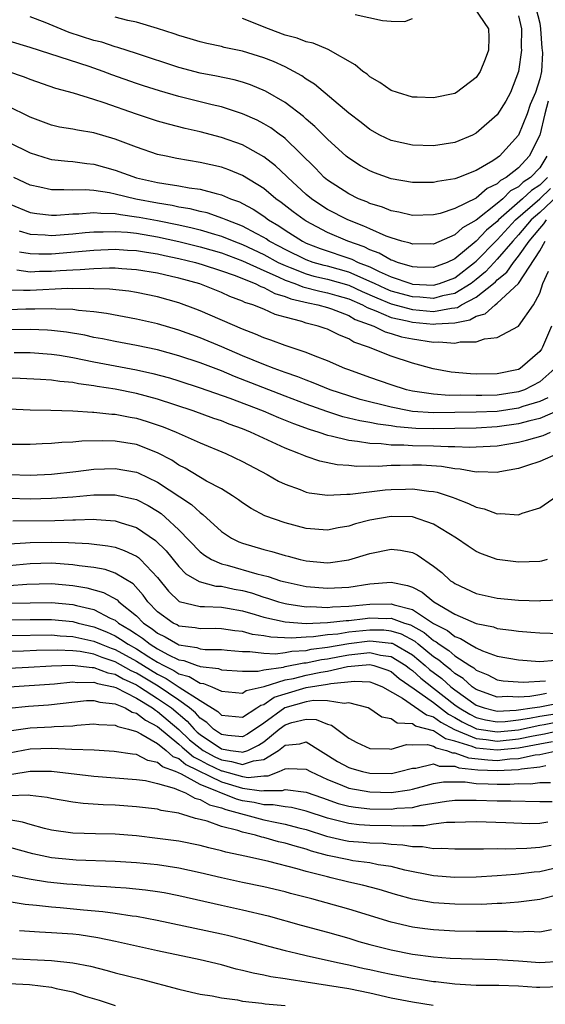
# Model space of a CAD drawing. Units: inches. Extents: x 2613000 to 2616000, y 1530000 to 1533000.
# Drawn here: x 2614222 to 2614272, y 1530341 to 1530434 of the extents above; entities that cross this region are included whole.
import ezdxf

# ---------------------------------------------------------------- set-up
doc = ezdxf.new("R2010")
doc.units = ezdxf.units.IN
doc.header["$MEASUREMENT"] = 0
doc.layers.add('LD26131530_2ft', color=83, linetype='Continuous')

msp = doc.modelspace()

# ---------------------------------------------------------------- linework, layer by layer
at = {"layer": 'LD26131530_2ft'}
for points, elevation in [([(2614270.62, 1530435), (2614271, 1530433.532), (2614271.09, 1530433), (2614271.189, 1530431.189), (2614271.239, 1530431), (2614271.251, 1530430.749), (2614271.154, 1530429), (2614271, 1530428.296), (2614270.611, 1530427), (2614270.112, 1530425.888), (2614269.805, 1530425), (2614269, 1530422.977), (2614267.198, 1530421), (2614267, 1530420.85), (2614266.581, 1530420.581), (2614265, 1530419.662), (2614263.348, 1530419), (2614263.084, 1530418.916), (2614263, 1530418.869), (2614261.379, 1530418.621), (2614261, 1530418.526), (2614259, 1530418.523), (2614257, 1530418.876), (2614255.437, 1530419.437), (2614255, 1530419.616), (2614254.108, 1530420.108), (2614253, 1530420.813), (2614252.772, 1530421), (2614251, 1530422.61), (2614249.816, 1530423.816), (2614249, 1530424.505), (2614248.746, 1530424.746), (2614247, 1530426.073), (2614245.146, 1530427.146), (2614243.735, 1530427.735), (2614243, 1530427.973), (2614242.201, 1530428.201), (2614240.555, 1530428.555), (2614239, 1530428.841), (2614237, 1530429.366), (2614233, 1530430.687), (2614231.255, 1530431.255), (2614231, 1530431.316), (2614229.74, 1530431.74), (2614229, 1530431.924), (2614226.67, 1530432.67), (2614224.407, 1530433.593), (2614223, 1530434.142)], 8150), ([(2614264.823, 1530435), (2614266.173, 1530433), (2614266.201, 1530432.201), (2614266.173, 1530431), (2614265.852, 1530430.148), (2614265.385, 1530429), (2614265, 1530428.409), (2614263.161, 1530427), (2614263, 1530426.907), (2614261, 1530426.511), (2614259.445, 1530426.555), (2614259, 1530426.582), (2614257.606, 1530427), (2614257, 1530427.206), (2614255.942, 1530427.942), (2614255, 1530428.497), (2614254.73, 1530428.73), (2614254.346, 1530429), (2614253.62, 1530429.62), (2614251.053, 1530431.053), (2614249.659, 1530431.659), (2614249, 1530431.787), (2614248.137, 1530432.137), (2614247, 1530432.426), (2614245.43, 1530433), (2614243, 1530433.981)], 8154), ([(2614269, 1530434.235), (2614269.284, 1530433), (2614269.257, 1530431.257), (2614269.282, 1530431), (2614268.998, 1530429), (2614268.236, 1530427), (2614267.793, 1530426.207), (2614267, 1530424.907), (2614265, 1530423.165), (2614264.658, 1530423), (2614263, 1530422.312), (2614261, 1530421.994), (2614259, 1530422.043), (2614257, 1530422.493), (2614255.948, 1530423), (2614255, 1530423.529), (2614254.184, 1530424.184), (2614253, 1530425.066), (2614249.793, 1530427.793), (2614249, 1530428.278), (2614248.587, 1530428.587), (2614247.837, 1530429), (2614247, 1530429.428), (2614245.923, 1530429.923), (2614245, 1530430.279), (2614243, 1530430.901), (2614241.264, 1530431.264), (2614241, 1530431.34), (2614239.628, 1530431.628), (2614239, 1530431.785), (2614238.074, 1530432.074), (2614237, 1530432.385), (2614236.553, 1530432.553), (2614235, 1530433.037), (2614233, 1530433.635), (2614232.202, 1530433.798), (2614231, 1530434.109)], 8152), ([(2614253.625, 1530434.375), (2614256.194, 1530433.806), (2614257, 1530433.719), (2614258.3, 1530433.7), (2614259, 1530433.986)], 8156), ([(2614271.801, 1530426.199), (2614271.487, 1530425), (2614271, 1530422.999), (2614270.022, 1530421), (2614269, 1530419.923), (2614267.845, 1530419), (2614267.296, 1530418.704), (2614267, 1530418.412), (2614266.034, 1530417.966), (2614265, 1530417.058), (2614263, 1530416.072), (2614261.621, 1530415.621), (2614261, 1530415.477), (2614259, 1530415.421), (2614257.733, 1530415.733), (2614257, 1530415.858), (2614256.197, 1530416.197), (2614255, 1530416.554), (2614254.699, 1530416.699), (2614253.92, 1530417), (2614253, 1530417.446), (2614251, 1530418.733), (2614250.679, 1530419), (2614249.866, 1530419.866), (2614247, 1530422.673), (2614246.824, 1530422.824), (2614246.567, 1530423), (2614245.668, 1530423.668), (2614245, 1530424.072), (2614244.39, 1530424.39), (2614243, 1530425.011), (2614241, 1530425.653), (2614240.148, 1530425.852), (2614237, 1530426.646), (2614235.171, 1530427.171), (2614233.651, 1530427.651), (2614233, 1530427.872), (2614230.687, 1530428.687), (2614229.877, 1530429), (2614228.539, 1530429.461), (2614223, 1530431.256), (2614221, 1530431.839)], 8148), ([(2614271.659, 1530421), (2614271, 1530419.905), (2614270.137, 1530419), (2614269.451, 1530418.549), (2614269, 1530418.134), (2614268.263, 1530417.737), (2614267.516, 1530417), (2614267, 1530416.552), (2614265, 1530414.966), (2614263.735, 1530414.265), (2614263, 1530413.595), (2614261, 1530412.729), (2614260.74, 1530412.74), (2614259, 1530412.725), (2614258.805, 1530412.805), (2614258.016, 1530413), (2614257, 1530413.302), (2614256.523, 1530413.477), (2614255, 1530414.146), (2614254.426, 1530414.426), (2614252.914, 1530415), (2614251, 1530415.998), (2614250.382, 1530416.382), (2614249.491, 1530417), (2614249, 1530417.408), (2614247.265, 1530419), (2614247.139, 1530419.139), (2614246.105, 1530420.105), (2614245, 1530420.957), (2614243, 1530422.064), (2614241, 1530422.768), (2614239, 1530423.288), (2614237.607, 1530423.607), (2614236.014, 1530424.014), (2614235, 1530424.305), (2614233, 1530424.96), (2614229.968, 1530426.032), (2614229, 1530426.347), (2614227.056, 1530426.944), (2614225.399, 1530427.399), (2614223, 1530428.243), (2614222.461, 1530428.461), (2614220.873, 1530429)], 8146), ([(2614271.732, 1530419), (2614271.37, 1530418.63), (2614271, 1530418.282), (2614270.227, 1530417.773), (2614269.386, 1530417), (2614267.129, 1530415), (2614267, 1530414.86), (2614265.972, 1530414.028), (2614265, 1530413.012), (2614263, 1530411.345), (2614262.287, 1530411), (2614261, 1530410.512), (2614259.442, 1530410.558), (2614259, 1530410.59), (2614257.604, 1530411), (2614257.175, 1530411.176), (2614257, 1530411.219), (2614255.874, 1530411.874), (2614255, 1530412.181), (2614254.457, 1530412.457), (2614252.908, 1530413), (2614251, 1530413.828), (2614249, 1530414.875), (2614248.8, 1530415), (2614247.765, 1530415.765), (2614246.643, 1530416.643), (2614246.143, 1530417), (2614245, 1530417.951), (2614243, 1530419.196), (2614241.722, 1530419.722), (2614241, 1530419.975), (2614239, 1530420.426), (2614236.798, 1530420.798), (2614235.791, 1530421), (2614235, 1530421.181), (2614233, 1530421.845), (2614231, 1530422.612), (2614229, 1530423.216), (2614227.462, 1530423.462), (2614227, 1530423.569), (2614225.753, 1530423.753), (2614225, 1530423.918), (2614223, 1530424.672), (2614222.788, 1530424.788), (2614221, 1530425.663)], 8144), ([(2614221, 1530422.312), (2614223, 1530421.324), (2614224.764, 1530420.764), (2614225, 1530420.702), (2614226.528, 1530420.528), (2614227, 1530420.496), (2614228.319, 1530420.319), (2614229, 1530420.257), (2614231, 1530419.699), (2614233, 1530418.976), (2614235, 1530418.532), (2614235.577, 1530418.423), (2614237, 1530418.212), (2614237.977, 1530418.023), (2614239, 1530417.885), (2614240.524, 1530417.476), (2614241, 1530417.375), (2614241.864, 1530417), (2614242.698, 1530416.698), (2614243, 1530416.553), (2614244.005, 1530416.005), (2614245, 1530415.344), (2614245.46, 1530415), (2614246.433, 1530414.433), (2614247, 1530414.032), (2614248.635, 1530413), (2614249, 1530412.823), (2614250.321, 1530412.321), (2614253.304, 1530411.304), (2614253.903, 1530411), (2614255, 1530410.565), (2614255.864, 1530410.135), (2614257, 1530409.641), (2614258.847, 1530409), (2614259, 1530408.958), (2614261, 1530408.848), (2614261.562, 1530409), (2614263, 1530409.543), (2614264.866, 1530411), (2614265, 1530411.115), (2614266.927, 1530413.073), (2614267, 1530413.132), (2614268.729, 1530415), (2614271, 1530416.996), (2614272.032, 1530417.968)], 8142), ([(2614272.694, 1530417.305), (2614271, 1530415.714), (2614270.197, 1530415), (2614269, 1530413.582), (2614268.461, 1530413), (2614267, 1530411.296), (2614266.709, 1530411), (2614265.889, 1530410.111), (2614265, 1530409.37), (2614264.526, 1530409), (2614263, 1530408.072), (2614261.836, 1530407.836), (2614261, 1530407.61), (2614259.717, 1530407.718), (2614259, 1530407.756), (2614257, 1530408.298), (2614256.505, 1530408.505), (2614255.418, 1530409), (2614255, 1530409.208), (2614254.655, 1530409.344), (2614253, 1530410.088), (2614251, 1530410.635), (2614250.704, 1530410.704), (2614249.658, 1530411), (2614249, 1530411.233), (2614247, 1530412.21), (2614246.493, 1530412.493), (2614245.52, 1530413), (2614245.216, 1530413.216), (2614245, 1530413.341), (2614244.292, 1530413.708), (2614243, 1530414.423), (2614241.457, 1530415), (2614241.148, 1530415.148), (2614239.657, 1530415.657), (2614239, 1530415.801), (2614238.055, 1530416.055), (2614237, 1530416.218), (2614236.363, 1530416.363), (2614235, 1530416.565), (2614232.944, 1530416.944), (2614231, 1530417.426), (2614230.459, 1530417.541), (2614229, 1530417.759), (2614228.178, 1530417.822), (2614227, 1530417.802), (2614226.148, 1530417.852), (2614225, 1530417.825), (2614223.911, 1530418.089), (2614223, 1530418.276), (2614221.439, 1530419)], 8140), ([(2614221, 1530416.529), (2614223, 1530415.714), (2614223.613, 1530415.613), (2614225, 1530415.453), (2614225.462, 1530415.462), (2614227, 1530415.58), (2614227.588, 1530415.588), (2614229, 1530415.713), (2614229.633, 1530415.633), (2614231, 1530415.605), (2614231.5, 1530415.5), (2614233, 1530415.305), (2614233.258, 1530415.258), (2614235, 1530414.933), (2614237, 1530414.529), (2614238.256, 1530414.256), (2614239, 1530414.06), (2614240.346, 1530413.654), (2614241, 1530413.478), (2614242.169, 1530413), (2614243, 1530412.69), (2614245, 1530411.739), (2614246.358, 1530411), (2614247, 1530410.691), (2614247.483, 1530410.517), (2614249, 1530409.913), (2614249.712, 1530409.712), (2614251, 1530409.411), (2614253, 1530408.845), (2614254.261, 1530408.261), (2614255.65, 1530407.65), (2614257, 1530407.086), (2614259, 1530406.554), (2614261, 1530406.382), (2614262.691, 1530406.691), (2614263, 1530406.708), (2614263.246, 1530406.754), (2614263.642, 1530407), (2614265, 1530407.717), (2614266.637, 1530409), (2614266.835, 1530409.165), (2614267, 1530409.344), (2614267.912, 1530410.088), (2614268.515, 1530411), (2614269, 1530411.58), (2614269.993, 1530413), (2614271, 1530414.203), (2614271.375, 1530414.625), (2614271.639, 1530415)], 8138), ([(2614221.962, 1530413.962), (2614223, 1530413.659), (2614224.403, 1530413.597), (2614225, 1530413.541), (2614227, 1530413.7), (2614228.177, 1530413.823), (2614229, 1530413.889), (2614229.872, 1530413.872), (2614231, 1530413.918), (2614232.153, 1530413.847), (2614233, 1530413.742), (2614235, 1530413.417), (2614237, 1530412.976), (2614239, 1530412.463), (2614241, 1530411.887), (2614243, 1530411.154), (2614245, 1530410.223), (2614246.353, 1530409.647), (2614247, 1530409.335), (2614247.933, 1530409), (2614248.682, 1530408.682), (2614250.272, 1530408.272), (2614251, 1530408.135), (2614251.874, 1530407.874), (2614253, 1530407.57), (2614254.302, 1530407), (2614254.734, 1530406.734), (2614255.555, 1530406.445), (2614257, 1530405.803), (2614258.515, 1530405.485), (2614259, 1530405.356), (2614261, 1530405.166), (2614261.203, 1530405.203), (2614263, 1530405.305), (2614264.431, 1530405.569), (2614265, 1530405.923), (2614265.864, 1530406.136), (2614266.792, 1530407), (2614267, 1530407.146), (2614268.999, 1530409.001), (2614271, 1530412.073), (2614271.528, 1530413)], 8136), ([(2614221.979, 1530411.979), (2614223, 1530411.827), (2614223.795, 1530411.795), (2614225, 1530411.818), (2614229, 1530412.149), (2614231, 1530412.23), (2614232.155, 1530412.155), (2614233, 1530412.117), (2614233.952, 1530411.952), (2614235, 1530411.806), (2614235.651, 1530411.651), (2614237, 1530411.376), (2614238.552, 1530411), (2614239.187, 1530410.813), (2614241, 1530410.21), (2614242.215, 1530409.785), (2614244.197, 1530409), (2614244.722, 1530408.722), (2614245, 1530408.637), (2614246.055, 1530408.055), (2614247, 1530407.796), (2614247.559, 1530407.559), (2614249.175, 1530407.175), (2614250.103, 1530407), (2614251, 1530406.747), (2614251.377, 1530406.623), (2614253, 1530406.005), (2614253.622, 1530405.622), (2614255.371, 1530405), (2614256.444, 1530404.444), (2614257, 1530404.294), (2614257.99, 1530403.99), (2614259, 1530403.781), (2614261, 1530403.473), (2614261.509, 1530403.51), (2614263, 1530403.372), (2614263.511, 1530403.511), (2614265, 1530403.501), (2614265.797, 1530403.797), (2614267, 1530403.925), (2614269, 1530404.986), (2614270.416, 1530407), (2614271, 1530408.101), (2614271.292, 1530409), (2614271.831, 1530410.169)], 8134), ([(2614272.113, 1530405), (2614271.44, 1530403.44), (2614271.265, 1530403), (2614271.168, 1530402.832), (2614271, 1530402.592), (2614269.173, 1530401), (2614269, 1530400.908), (2614267, 1530400.483), (2614265, 1530400.456), (2614264.479, 1530400.479), (2614262.652, 1530400.652), (2614260.963, 1530400.963), (2614259, 1530401.499), (2614257, 1530402.144), (2614254.86, 1530403), (2614253.481, 1530403.481), (2614253, 1530403.793), (2614252.132, 1530404.132), (2614251, 1530404.694), (2614250.776, 1530404.776), (2614250.116, 1530405), (2614249, 1530405.27), (2614248.586, 1530405.414), (2614247, 1530405.824), (2614246.082, 1530406.082), (2614245, 1530406.576), (2614243.979, 1530407), (2614243.228, 1530407.228), (2614243, 1530407.349), (2614241.788, 1530407.788), (2614241, 1530408.157), (2614238.975, 1530408.975), (2614237, 1530409.513), (2614236.318, 1530409.682), (2614235, 1530409.976), (2614233, 1530410.309), (2614231.618, 1530410.382), (2614231, 1530410.438), (2614230.453, 1530410.453), (2614229, 1530410.397), (2614227.707, 1530410.293), (2614227, 1530410.28), (2614225.813, 1530410.187), (2614225, 1530410.149), (2614223.872, 1530410.128), (2614223, 1530410.085), (2614221.734, 1530410.266)], 8132), ([(2614272.422, 1530401), (2614271, 1530399.732), (2614269.576, 1530399), (2614269, 1530398.799), (2614267, 1530398.489), (2614265.538, 1530398.462), (2614265, 1530398.438), (2614263.518, 1530398.482), (2614262.466, 1530398.465), (2614261, 1530398.573), (2614259, 1530398.873), (2614258.458, 1530399), (2614257, 1530399.465), (2614255, 1530400.14), (2614253, 1530400.863), (2614252.64, 1530401), (2614251, 1530401.726), (2614249.846, 1530402.154), (2614249, 1530402.503), (2614247, 1530403.158), (2614245.665, 1530403.665), (2614245, 1530403.884), (2614244.234, 1530404.234), (2614243, 1530404.689), (2614239, 1530406.442), (2614238.6, 1530406.6), (2614237, 1530407.188), (2614235, 1530407.745), (2614233, 1530408.152), (2614232.271, 1530408.271), (2614230.47, 1530408.469), (2614229, 1530408.513), (2614228.547, 1530408.548), (2614227, 1530408.517), (2614226.527, 1530408.527), (2614223, 1530408.363), (2614222.345, 1530408.345), (2614221, 1530408.386)], 8130), ([(2614271.766, 1530398.234), (2614271, 1530397.894), (2614269.405, 1530397.406), (2614269, 1530397.264), (2614267, 1530396.959), (2614265, 1530396.872), (2614261, 1530396.814), (2614259, 1530396.95), (2614258.697, 1530397), (2614257, 1530397.352), (2614254.085, 1530398.085), (2614253, 1530398.412), (2614251.24, 1530399), (2614249.659, 1530399.659), (2614249, 1530399.891), (2614248.216, 1530400.216), (2614247, 1530400.623), (2614245.965, 1530401), (2614245, 1530401.374), (2614243, 1530402.204), (2614241.043, 1530403.043), (2614239, 1530403.886), (2614237, 1530404.604), (2614235, 1530405.204), (2614233, 1530405.662), (2614230.18, 1530406.18), (2614229, 1530406.33), (2614227.545, 1530406.455), (2614227, 1530406.546), (2614225.416, 1530406.584), (2614225, 1530406.629), (2614223.418, 1530406.582), (2614223, 1530406.594), (2614222.585, 1530406.585), (2614221, 1530406.538)], 8128), ([(2614272.897, 1530397.103), (2614271, 1530396.28), (2614270.072, 1530396.073), (2614269, 1530395.775), (2614267, 1530395.489), (2614265, 1530395.379), (2614261, 1530395.308), (2614259.34, 1530395.34), (2614257.497, 1530395.497), (2614257, 1530395.585), (2614255.739, 1530395.739), (2614255, 1530395.902), (2614254.055, 1530396.055), (2614252.45, 1530396.45), (2614250.929, 1530396.929), (2614249, 1530397.627), (2614247, 1530398.386), (2614242.236, 1530400.236), (2614241, 1530400.762), (2614239, 1530401.529), (2614237, 1530402.194), (2614235, 1530402.752), (2614233, 1530403.175), (2614231, 1530403.535), (2614229.789, 1530403.789), (2614229, 1530403.932), (2614228.131, 1530404.131), (2614226.423, 1530404.423), (2614225, 1530404.592), (2614224.618, 1530404.618), (2614223, 1530404.671), (2614221, 1530404.635)], 8126), ([(2614221.484, 1530402.516), (2614223, 1530402.5), (2614225, 1530402.363), (2614225.743, 1530402.257), (2614227, 1530402.046), (2614229, 1530401.632), (2614233, 1530400.878), (2614234.541, 1530400.541), (2614236.112, 1530400.112), (2614237, 1530399.836), (2614239, 1530399.187), (2614241.811, 1530398.189), (2614244.942, 1530397), (2614246.376, 1530396.376), (2614247.798, 1530395.798), (2614249.271, 1530395.271), (2614250.182, 1530395), (2614251, 1530394.721), (2614251.341, 1530394.659), (2614253, 1530394.232), (2614253.842, 1530394.158), (2614255, 1530393.955), (2614256.071, 1530393.929), (2614257, 1530393.809), (2614258.196, 1530393.804), (2614259, 1530393.731), (2614261, 1530393.698), (2614262.366, 1530393.634), (2614263, 1530393.649), (2614264.413, 1530393.587), (2614265, 1530393.599), (2614266.333, 1530393.667), (2614267, 1530393.717), (2614268.105, 1530393.895), (2614269, 1530394.064), (2614269.769, 1530394.231), (2614271.316, 1530394.684), (2614272.02, 1530395)], 8124), ([(2614272.73, 1530393), (2614271, 1530392.22), (2614269.86, 1530391.86), (2614269, 1530391.562), (2614267.258, 1530391.259), (2614267, 1530391.196), (2614265.253, 1530391.253), (2614265, 1530391.235), (2614263.51, 1530391.51), (2614263, 1530391.54), (2614261.76, 1530391.76), (2614259.873, 1530391.873), (2614259, 1530391.888), (2614257.841, 1530391.841), (2614257, 1530391.845), (2614255.765, 1530391.765), (2614255, 1530391.786), (2614253.767, 1530391.767), (2614253, 1530391.846), (2614251.924, 1530391.924), (2614250.273, 1530392.273), (2614249, 1530392.701), (2614248.782, 1530392.782), (2614248.304, 1530393), (2614247, 1530393.497), (2614243.763, 1530395), (2614243, 1530395.307), (2614241.752, 1530395.752), (2614241, 1530396.051), (2614240.292, 1530396.292), (2614238.333, 1530397), (2614235, 1530398.102), (2614233, 1530398.645), (2614231, 1530399.039), (2614229.302, 1530399.302), (2614229, 1530399.361), (2614227.556, 1530399.556), (2614227, 1530399.678), (2614225.782, 1530399.782), (2614225, 1530399.907), (2614223.947, 1530399.947), (2614222.06, 1530400.06), (2614221, 1530400.101)], 8122), ([(2614221, 1530397.198), (2614223, 1530397.098), (2614224.929, 1530397.072), (2614226.995, 1530397.005), (2614228.874, 1530396.874), (2614229, 1530396.876), (2614230.692, 1530396.692), (2614231, 1530396.684), (2614232.412, 1530396.412), (2614233, 1530396.32), (2614234.016, 1530396.016), (2614235.51, 1530395.51), (2614236.732, 1530395), (2614239, 1530393.976), (2614241.425, 1530393), (2614243, 1530392.238), (2614245.319, 1530391), (2614246.387, 1530390.387), (2614247, 1530390.094), (2614248.419, 1530389.581), (2614249, 1530389.346), (2614249.277, 1530389.277), (2614251, 1530389.057), (2614252.835, 1530389.165), (2614253.155, 1530389.155), (2614256.44, 1530389.56), (2614257, 1530389.601), (2614258.364, 1530389.636), (2614259, 1530389.667), (2614260.553, 1530389.447), (2614261, 1530389.413), (2614261.345, 1530389.345), (2614262.847, 1530388.846), (2614263, 1530388.772), (2614264.289, 1530388.289), (2614265, 1530387.921), (2614265.762, 1530387.763), (2614267, 1530387.313), (2614267.339, 1530387.339), (2614269, 1530387.211), (2614269.348, 1530387.348), (2614271, 1530387.857), (2614272.639, 1530389)], 8120), ([(2614271.687, 1530383), (2614271.158, 1530382.842), (2614271, 1530382.817), (2614269, 1530382.741), (2614267, 1530383.003), (2614265.524, 1530383.524), (2614265, 1530383.748), (2614264.249, 1530384.249), (2614263.174, 1530385), (2614261, 1530386.34), (2614259, 1530387.005), (2614257, 1530387.052), (2614255, 1530386.699), (2614253.65, 1530386.35), (2614253, 1530386.14), (2614252.024, 1530385.976), (2614251, 1530385.764), (2614249, 1530385.911), (2614247, 1530386.444), (2614245.105, 1530387.105), (2614243.802, 1530387.803), (2614243, 1530388.324), (2614242.621, 1530388.621), (2614242.06, 1530389), (2614241, 1530389.65), (2614239.611, 1530390.388), (2614237.605, 1530391.605), (2614237, 1530391.902), (2614236.345, 1530392.345), (2614235, 1530393.053), (2614233, 1530393.832), (2614231, 1530394.152), (2614229.815, 1530394.185), (2614227.863, 1530394.137), (2614227, 1530394.05), (2614225.983, 1530394.017), (2614225, 1530393.923), (2614224.106, 1530393.894), (2614223, 1530393.822), (2614221, 1530393.849)], 8118), ([(2614221, 1530390.999), (2614223, 1530390.954), (2614225, 1530391.034), (2614227.275, 1530391.275), (2614229, 1530391.494), (2614231, 1530391.577), (2614233, 1530391.231), (2614233.165, 1530391.165), (2614235, 1530390.296), (2614238.176, 1530388.176), (2614239, 1530387.413), (2614239.252, 1530387.252), (2614241, 1530385.644), (2614241.966, 1530385), (2614242.656, 1530384.656), (2614243, 1530384.527), (2614245, 1530383.934), (2614245.75, 1530383.75), (2614247, 1530383.384), (2614247.312, 1530383.311), (2614248.433, 1530383), (2614249, 1530382.864), (2614251, 1530382.682), (2614251.293, 1530382.707), (2614253, 1530382.951), (2614255, 1530383.561), (2614257, 1530383.955), (2614257.871, 1530383.871), (2614259, 1530383.648), (2614259.443, 1530383.443), (2614261, 1530382.378), (2614261.767, 1530381.767), (2614262.598, 1530381), (2614262.844, 1530380.845), (2614263, 1530380.72), (2614265, 1530379.793), (2614267, 1530379.351), (2614269, 1530379.169), (2614271, 1530379.1), (2614271.116, 1530379.116), (2614273, 1530379.189)], 8116), ([(2614221, 1530388.764), (2614223, 1530388.727), (2614225, 1530388.762), (2614227, 1530388.901), (2614229, 1530389.085), (2614231, 1530389.093), (2614232.72, 1530388.72), (2614233, 1530388.636), (2614234.09, 1530388.09), (2614235, 1530387.548), (2614235.326, 1530387.326), (2614235.721, 1530387), (2614237, 1530385.801), (2614239, 1530383.728), (2614239.403, 1530383.403), (2614240.073, 1530383), (2614241, 1530382.598), (2614241.536, 1530382.464), (2614244.341, 1530381.659), (2614245.408, 1530381.408), (2614246.584, 1530381), (2614247, 1530380.879), (2614249, 1530380.44), (2614251, 1530380.278), (2614253, 1530380.401), (2614255, 1530380.708), (2614257, 1530380.853), (2614258.55, 1530380.55), (2614259, 1530380.378), (2614259.916, 1530379.916), (2614261.026, 1530379), (2614263, 1530377.837), (2614265, 1530376.979), (2614266.639, 1530376.639), (2614267, 1530376.499), (2614268.349, 1530376.348), (2614269, 1530376.238), (2614270.155, 1530376.155), (2614271, 1530376.076), (2614273, 1530376.035)], 8114), ([(2614221.348, 1530386.652), (2614225.317, 1530386.683), (2614227, 1530386.742), (2614227.27, 1530386.73), (2614229, 1530386.789), (2614229.241, 1530386.759), (2614231, 1530386.634), (2614231.562, 1530386.438), (2614233, 1530385.998), (2614234.794, 1530384.794), (2614235.806, 1530383.806), (2614237, 1530382.326), (2614237.659, 1530381.659), (2614238.917, 1530380.916), (2614240.495, 1530380.495), (2614241, 1530380.472), (2614242.204, 1530380.204), (2614243, 1530380.06), (2614243.839, 1530379.839), (2614245, 1530379.444), (2614245.347, 1530379.347), (2614246.4, 1530379), (2614247, 1530378.836), (2614247.176, 1530378.823), (2614249, 1530378.54), (2614249.442, 1530378.557), (2614251, 1530378.483), (2614251.468, 1530378.532), (2614253, 1530378.589), (2614255, 1530378.787), (2614257, 1530378.822), (2614257.28, 1530378.72), (2614259, 1530378.289), (2614261, 1530376.976), (2614262.3, 1530376.3), (2614263, 1530375.727), (2614263.541, 1530375.541), (2614264.419, 1530375), (2614265, 1530374.67), (2614265.619, 1530374.381), (2614267, 1530373.872), (2614269, 1530373.527), (2614271, 1530373.392), (2614272.489, 1530373.511)], 8112), ([(2614221, 1530384.476), (2614222.557, 1530384.557), (2614223, 1530384.596), (2614225, 1530384.639), (2614226.607, 1530384.607), (2614228.516, 1530384.516), (2614230.296, 1530384.296), (2614231, 1530384.149), (2614231.855, 1530383.855), (2614233, 1530383.32), (2614233.191, 1530383.191), (2614233.396, 1530383), (2614235, 1530381.306), (2614236.013, 1530380.013), (2614237.034, 1530379.034), (2614239, 1530378.566), (2614239.422, 1530378.578), (2614241, 1530378.502), (2614241.591, 1530378.409), (2614243, 1530378.143), (2614244.199, 1530377.801), (2614245, 1530377.546), (2614247, 1530377.112), (2614248.978, 1530376.978), (2614249.627, 1530377), (2614251, 1530377.05), (2614252.764, 1530377.236), (2614253, 1530377.245), (2614254.558, 1530377.442), (2614255, 1530377.483), (2614256.553, 1530377.447), (2614257, 1530377.457), (2614258.249, 1530377), (2614258.826, 1530376.826), (2614260.12, 1530376.12), (2614261, 1530375.352), (2614261.232, 1530375.232), (2614261.515, 1530375), (2614262.424, 1530374.424), (2614263, 1530373.925), (2614264.412, 1530373), (2614264.777, 1530372.777), (2614265, 1530372.572), (2614266.111, 1530372.111), (2614267, 1530371.644), (2614267.563, 1530371.563), (2614269.433, 1530371.433), (2614271.554, 1530371.554)], 8110), ([(2614271.646, 1530370.354), (2614271, 1530370.225), (2614270.071, 1530370.071), (2614269, 1530370.026), (2614267.921, 1530370.079), (2614267, 1530370.019), (2614265, 1530370.738), (2614264.632, 1530371), (2614263.782, 1530371.782), (2614263, 1530372.26), (2614262.611, 1530372.611), (2614262.083, 1530373), (2614261.503, 1530373.503), (2614261, 1530373.822), (2614259.544, 1530375), (2614259.253, 1530375.253), (2614257.961, 1530375.961), (2614257, 1530376.251), (2614256.326, 1530376.326), (2614255, 1530376.35), (2614253, 1530376.141), (2614251.968, 1530375.968), (2614251, 1530375.886), (2614249.7, 1530375.7), (2614249, 1530375.677), (2614247.577, 1530375.577), (2614245.66, 1530375.66), (2614245, 1530375.788), (2614243.934, 1530375.934), (2614243, 1530376.198), (2614242.275, 1530376.275), (2614241, 1530376.474), (2614240.481, 1530376.481), (2614239, 1530376.446), (2614238.543, 1530376.543), (2614237, 1530376.719), (2614236.825, 1530376.825), (2614236.449, 1530377), (2614235, 1530378.056), (2614234.08, 1530379), (2614233.646, 1530379.646), (2614232.699, 1530380.7), (2614231, 1530381.711), (2614230.041, 1530382.041), (2614229, 1530382.228), (2614227.603, 1530382.397), (2614227, 1530382.506), (2614225, 1530382.643), (2614223, 1530382.575), (2614221, 1530382.414)], 8108), ([(2614221, 1530380.552), (2614222.661, 1530380.661), (2614225, 1530380.728), (2614227, 1530380.558), (2614228.333, 1530380.333), (2614229.898, 1530379.898), (2614231.184, 1530379.184), (2614231.353, 1530379), (2614233, 1530377.681), (2614233.665, 1530377), (2614234.473, 1530376.473), (2614235, 1530376.051), (2614235.718, 1530375.718), (2614236.894, 1530375), (2614237, 1530374.949), (2614238.687, 1530374.687), (2614239, 1530374.572), (2614239.483, 1530374.517), (2614241, 1530374.498), (2614241.539, 1530374.461), (2614243, 1530374.316), (2614243.677, 1530374.323), (2614245, 1530374.157), (2614246.114, 1530374.115), (2614247, 1530374.221), (2614247.652, 1530374.348), (2614249, 1530374.434), (2614249.467, 1530374.533), (2614251, 1530374.742), (2614253, 1530375.091), (2614255, 1530375.319), (2614255.314, 1530375.314), (2614257, 1530375.125), (2614257.096, 1530375.096), (2614257.272, 1530375), (2614259, 1530373.997), (2614260.215, 1530373), (2614260.624, 1530372.624), (2614261.767, 1530371.767), (2614262.619, 1530371), (2614263, 1530370.702), (2614265, 1530369.261), (2614265.765, 1530369), (2614266.755, 1530368.755), (2614267, 1530368.713), (2614268.796, 1530368.796), (2614269, 1530368.819), (2614270.299, 1530369), (2614271, 1530369.116), (2614272.57, 1530369.43)], 8106), ([(2614221, 1530378.867), (2614223, 1530378.913), (2614225, 1530378.927), (2614227, 1530378.747), (2614227.351, 1530378.649), (2614229, 1530378.272), (2614230.524, 1530377.476), (2614231, 1530377.262), (2614231.316, 1530377), (2614232.379, 1530376.379), (2614233, 1530375.945), (2614233.572, 1530375.572), (2614234.286, 1530375), (2614235, 1530374.563), (2614235.967, 1530374.033), (2614237, 1530373.533), (2614237.461, 1530373.461), (2614238.714, 1530373), (2614238.939, 1530372.939), (2614239, 1530372.902), (2614240.721, 1530372.722), (2614241, 1530372.612), (2614243, 1530372.467), (2614244.484, 1530372.484), (2614245, 1530372.593), (2614246.858, 1530372.858), (2614247, 1530372.903), (2614248.759, 1530373.241), (2614249, 1530373.256), (2614250.441, 1530373.559), (2614251, 1530373.636), (2614252.137, 1530373.863), (2614253, 1530374.012), (2614254.151, 1530374.151), (2614255, 1530374.218), (2614256.01, 1530373.99), (2614257, 1530373.865), (2614258.391, 1530373), (2614258.719, 1530372.719), (2614259, 1530372.529), (2614259.797, 1530371.797), (2614261, 1530370.876), (2614263, 1530369.307), (2614263.421, 1530369), (2614264.41, 1530368.41), (2614265, 1530368.118), (2614265.896, 1530367.896), (2614267, 1530367.707), (2614267.742, 1530367.742), (2614269, 1530367.884), (2614270.027, 1530368.027), (2614271, 1530368.229), (2614272.455, 1530368.455)], 8104), ([(2614221, 1530377.322), (2614223, 1530377.342), (2614225, 1530377.342), (2614227, 1530377.141), (2614227.51, 1530377), (2614229, 1530376.652), (2614230.171, 1530376.171), (2614231, 1530375.795), (2614231.501, 1530375.501), (2614232.22, 1530375), (2614233, 1530374.578), (2614234.166, 1530373.834), (2614235, 1530373.324), (2614235.59, 1530373), (2614236.536, 1530372.536), (2614237, 1530372.228), (2614237.966, 1530371.966), (2614239, 1530371.347), (2614239.314, 1530371.313), (2614240.112, 1530371), (2614241, 1530370.586), (2614243, 1530370.404), (2614243.352, 1530370.648), (2614245.025, 1530371.025), (2614247, 1530371.645), (2614247.791, 1530371.791), (2614249, 1530372.092), (2614250.377, 1530372.377), (2614251, 1530372.473), (2614252.898, 1530372.898), (2614253.912, 1530373), (2614255, 1530373.086), (2614255.381, 1530373), (2614256.596, 1530372.597), (2614257, 1530372.43), (2614257.77, 1530371.77), (2614259.182, 1530370.818), (2614261, 1530369.505), (2614262.417, 1530368.417), (2614263, 1530368.107), (2614263.693, 1530367.693), (2614265.037, 1530367.037), (2614267, 1530366.745), (2614269, 1530366.952), (2614271, 1530367.368), (2614271.435, 1530367.435), (2614273, 1530367.745)], 8102), ([(2614221, 1530375.827), (2614225, 1530375.885), (2614225.811, 1530375.811), (2614227, 1530375.749), (2614229, 1530375.304), (2614229.689, 1530375), (2614230.628, 1530374.628), (2614231, 1530374.51), (2614233, 1530373.423), (2614235, 1530372.18), (2614235.791, 1530371.791), (2614237.032, 1530370.968), (2614239, 1530369.708), (2614240.67, 1530368.67), (2614241, 1530368.331), (2614243, 1530368.145), (2614244.351, 1530369), (2614244.734, 1530369.266), (2614245, 1530369.327), (2614245.989, 1530370.011), (2614247, 1530370.348), (2614249, 1530370.92), (2614251, 1530371.235), (2614251.303, 1530371.303), (2614253.536, 1530371.536), (2614255, 1530371.464), (2614255.348, 1530371.349), (2614256.194, 1530371), (2614258.067, 1530369.933), (2614260.342, 1530368.342), (2614261, 1530368.173), (2614261.669, 1530367.669), (2614262.971, 1530366.971), (2614265, 1530366.124), (2614265.967, 1530366.033), (2614267, 1530365.882), (2614269, 1530366.087), (2614270.374, 1530366.374), (2614271.436, 1530366.564), (2614273.07, 1530366.93)], 8100), ([(2614272.197, 1530365.803), (2614271, 1530365.6), (2614269, 1530365.222), (2614267, 1530365.019), (2614265, 1530365.209), (2614264.638, 1530365.362), (2614263, 1530365.885), (2614262.107, 1530366.106), (2614261, 1530366.849), (2614259.299, 1530367.299), (2614259, 1530367.511), (2614257.575, 1530367.575), (2614257, 1530367.973), (2614256.135, 1530368.135), (2614255, 1530368.927), (2614254.848, 1530369), (2614253, 1530369.495), (2614252.576, 1530369.424), (2614251, 1530369.66), (2614249.694, 1530369.694), (2614249, 1530369.578), (2614246.992, 1530369.008), (2614245, 1530367.581), (2614243.479, 1530366.521), (2614243, 1530366.294), (2614241.602, 1530366.398), (2614241, 1530366.505), (2614240.254, 1530367), (2614239.636, 1530367.636), (2614239, 1530368.034), (2614238.552, 1530368.552), (2614238.002, 1530369), (2614237, 1530369.728), (2614235.047, 1530371.047), (2614233, 1530372.294), (2614232.514, 1530372.514), (2614231, 1530373.365), (2614229.758, 1530373.758), (2614229, 1530374.059), (2614227.684, 1530374.315), (2614227, 1530374.389), (2614225.536, 1530374.464), (2614223.585, 1530374.415), (2614222.352, 1530374.352), (2614221, 1530374.319)], 8098), ([(2614221, 1530372.748), (2614222.845, 1530372.845), (2614225, 1530372.988), (2614226.954, 1530373.046), (2614228.819, 1530372.819), (2614229, 1530372.823), (2614230.318, 1530372.318), (2614231, 1530372.177), (2614231.747, 1530371.747), (2614233, 1530371.18), (2614233.294, 1530371), (2614235, 1530369.905), (2614236.293, 1530369), (2614237.772, 1530367.772), (2614238.44, 1530367), (2614238.726, 1530366.726), (2614239, 1530366.499), (2614241, 1530365.153), (2614241.857, 1530365), (2614242.865, 1530364.865), (2614243, 1530364.825), (2614243.487, 1530365), (2614244.515, 1530365.485), (2614245, 1530365.824), (2614246.434, 1530367), (2614247, 1530367.42), (2614247.634, 1530367.634), (2614249, 1530367.958), (2614249.93, 1530367.931), (2614251, 1530367.47), (2614251.382, 1530367.382), (2614253, 1530366.155), (2614253.757, 1530365.757), (2614255, 1530365.167), (2614256.858, 1530365.142), (2614257, 1530365.116), (2614258.453, 1530365.547), (2614259, 1530365.518), (2614260.437, 1530365.563), (2614261, 1530365.404), (2614261.242, 1530365.242), (2614262.217, 1530365), (2614262.775, 1530364.775), (2614263, 1530364.773), (2614264.292, 1530364.292), (2614266.099, 1530364.099), (2614267, 1530364.058), (2614268.193, 1530364.193), (2614269, 1530364.24), (2614270.577, 1530364.577), (2614271, 1530364.619), (2614272.715, 1530365)], 8096), ([(2614221, 1530371), (2614225.287, 1530371.287), (2614227, 1530371.458), (2614227.406, 1530371.406), (2614229, 1530371.437), (2614229.316, 1530371.316), (2614230.846, 1530371), (2614231.071, 1530370.929), (2614233, 1530369.922), (2614234.52, 1530369), (2614234.787, 1530368.787), (2614235, 1530368.68), (2614237, 1530366.987), (2614238.014, 1530366.014), (2614239, 1530365.199), (2614239.294, 1530365), (2614240.388, 1530364.388), (2614241, 1530364.101), (2614241.971, 1530363.971), (2614243, 1530363.661), (2614244.033, 1530364.034), (2614245, 1530364.144), (2614246.373, 1530365), (2614247, 1530365.496), (2614248.386, 1530365.614), (2614249, 1530365.812), (2614251.957, 1530363.957), (2614253, 1530363.378), (2614253.284, 1530363.284), (2614254.298, 1530363), (2614255, 1530362.85), (2614257, 1530362.828), (2614257.15, 1530362.85), (2614257.8, 1530363), (2614259, 1530363.32), (2614259.332, 1530363.331), (2614261, 1530363.733), (2614261.523, 1530363.522), (2614263, 1530363.514), (2614263.374, 1530363.374), (2614265.177, 1530363.177), (2614267, 1530363.096), (2614269, 1530363.218), (2614269.277, 1530363.278), (2614271, 1530363.448), (2614271.575, 1530363.576)], 8094), ([(2614220.982, 1530368.981), (2614222.841, 1530369.16), (2614224.716, 1530369.284), (2614228.3, 1530369.701), (2614229, 1530369.719), (2614229.545, 1530369.545), (2614231, 1530369.4), (2614231.95, 1530369), (2614232.613, 1530368.613), (2614233, 1530368.519), (2614233.844, 1530367.844), (2614235, 1530367.264), (2614237, 1530365.593), (2614237.303, 1530365.303), (2614238.386, 1530364.386), (2614239, 1530364.088), (2614239.698, 1530363.698), (2614241, 1530363.087), (2614241.077, 1530363.077), (2614243, 1530362.532), (2614243.541, 1530362.459), (2614245, 1530362.6), (2614245.398, 1530362.602), (2614246.441, 1530363), (2614247, 1530363.259), (2614247.286, 1530363.287), (2614249, 1530363.24), (2614249.388, 1530363), (2614251, 1530362.25), (2614252.211, 1530361.789), (2614253, 1530361.454), (2614255, 1530361.086), (2614257, 1530361.026), (2614258.724, 1530361.276), (2614259, 1530361.34), (2614260.291, 1530361.709), (2614261, 1530361.893), (2614261.948, 1530362.052), (2614263.963, 1530362.037), (2614265, 1530361.883), (2614266.141, 1530361.859), (2614267, 1530361.806), (2614268.191, 1530361.809), (2614269, 1530361.875), (2614270.137, 1530361.863), (2614271, 1530361.983), (2614272.02, 1530361.98)], 8092), ([(2614221, 1530366.843), (2614223, 1530367.125), (2614225, 1530367.225), (2614225.257, 1530367.257), (2614227, 1530367.331), (2614227.382, 1530367.382), (2614229, 1530367.513), (2614229.445, 1530367.445), (2614231, 1530367.392), (2614231.247, 1530367.247), (2614232.267, 1530367), (2614233, 1530366.775), (2614233.429, 1530366.571), (2614235, 1530365.641), (2614235.802, 1530365), (2614236.441, 1530364.441), (2614237, 1530364.227), (2614237.661, 1530363.662), (2614241, 1530362.041), (2614243, 1530361.448), (2614244.795, 1530361.205), (2614245, 1530361.225), (2614246.77, 1530361.23), (2614247, 1530361.318), (2614249, 1530361.072), (2614250.52, 1530360.52), (2614252.013, 1530360.013), (2614253, 1530359.75), (2614253.644, 1530359.644), (2614255, 1530359.511), (2614257, 1530359.475), (2614257.543, 1530359.543), (2614259, 1530359.624), (2614259.828, 1530359.828), (2614262.207, 1530360.207), (2614263, 1530360.308), (2614264.297, 1530360.297), (2614265, 1530360.311), (2614267, 1530360.26), (2614268.264, 1530360.265), (2614271, 1530360.186), (2614272.182, 1530360.182)], 8090), ([(2614271.773, 1530358.227), (2614271, 1530358.099), (2614270.083, 1530358.082), (2614267.812, 1530358.188), (2614265, 1530358.259), (2614263, 1530358.222), (2614262.206, 1530358.205), (2614261, 1530358.045), (2614260.107, 1530357.893), (2614259, 1530357.904), (2614258.146, 1530357.854), (2614257, 1530357.898), (2614255, 1530357.938), (2614254.001, 1530358.001), (2614253, 1530358.104), (2614251.505, 1530358.496), (2614251, 1530358.61), (2614249, 1530359.282), (2614247.611, 1530359.611), (2614247, 1530359.676), (2614245.882, 1530359.882), (2614245, 1530359.879), (2614244.089, 1530360.088), (2614243, 1530360.259), (2614242.415, 1530360.415), (2614239, 1530361.795), (2614237.236, 1530362.764), (2614236.693, 1530363), (2614235.468, 1530363.468), (2614235, 1530363.877), (2614234.062, 1530364.062), (2614233, 1530364.605), (2614232.634, 1530364.633), (2614230.915, 1530364.915), (2614229.021, 1530365.021), (2614226.907, 1530365.093), (2614225, 1530365.18), (2614223, 1530365.106), (2614221, 1530364.751)], 8088), ([(2614221.246, 1530362.754), (2614223, 1530363.058), (2614225, 1530363.053), (2614229, 1530362.574), (2614233, 1530362.263), (2614233.843, 1530362.157), (2614235, 1530361.889), (2614236.545, 1530361.455), (2614237, 1530361.246), (2614237.611, 1530361), (2614238.497, 1530360.497), (2614239, 1530360.39), (2614239.88, 1530359.88), (2614241, 1530359.588), (2614241.418, 1530359.418), (2614245, 1530358.447), (2614246.219, 1530358.219), (2614247, 1530358.046), (2614248.297, 1530357.704), (2614249, 1530357.541), (2614250.917, 1530356.917), (2614252.531, 1530356.531), (2614253, 1530356.442), (2614254.349, 1530356.349), (2614255, 1530356.282), (2614256.248, 1530356.248), (2614257, 1530356.163), (2614258.11, 1530356.11), (2614259, 1530355.952), (2614259.94, 1530355.94), (2614261, 1530355.77), (2614261.788, 1530355.788), (2614263, 1530355.713), (2614265, 1530355.732), (2614265.719, 1530355.719), (2614267, 1530355.756), (2614267.731, 1530355.731), (2614269.785, 1530355.785), (2614271, 1530355.883), (2614272.066, 1530356.066)], 8086), ([(2614273, 1530354.042), (2614271, 1530353.558), (2614270.486, 1530353.514), (2614269, 1530353.329), (2614268.681, 1530353.319), (2614267, 1530353.174), (2614265, 1530353.047), (2614263, 1530353.013), (2614261, 1530353.171), (2614258.281, 1530353.718), (2614257, 1530354.056), (2614255.771, 1530354.229), (2614255, 1530354.403), (2614253.396, 1530354.603), (2614253, 1530354.676), (2614251, 1530355.107), (2614249.51, 1530355.51), (2614249, 1530355.69), (2614247.963, 1530355.962), (2614247, 1530356.267), (2614246.396, 1530356.395), (2614245, 1530356.788), (2614244.822, 1530356.822), (2614244.235, 1530357), (2614243, 1530357.281), (2614242.56, 1530357.44), (2614241, 1530357.836), (2614239.667, 1530358.333), (2614239, 1530358.501), (2614238.577, 1530358.578), (2614237.289, 1530359), (2614237.051, 1530359.051), (2614237, 1530359.08), (2614235.334, 1530359.334), (2614235, 1530359.45), (2614233, 1530359.698), (2614231, 1530359.842), (2614229.872, 1530359.872), (2614227.991, 1530359.991), (2614227, 1530360.113), (2614225, 1530360.475), (2614224.578, 1530360.578), (2614223, 1530360.757), (2614222.793, 1530360.793), (2614221, 1530360.725)], 8084), ([(2614273, 1530351.441), (2614271, 1530350.951), (2614269, 1530350.7), (2614267.431, 1530350.569), (2614267, 1530350.562), (2614265.51, 1530350.49), (2614263, 1530350.495), (2614261, 1530350.634), (2614259, 1530350.986), (2614257.417, 1530351.416), (2614255.88, 1530351.88), (2614254.307, 1530352.307), (2614253, 1530352.599), (2614251.353, 1530353), (2614251, 1530353.072), (2614249, 1530353.587), (2614248.154, 1530353.846), (2614245.466, 1530354.534), (2614243.381, 1530355), (2614241.412, 1530355.412), (2614241, 1530355.542), (2614239.817, 1530355.817), (2614239, 1530356.039), (2614237, 1530356.433), (2614235, 1530356.715), (2614233, 1530356.952), (2614231, 1530357.107), (2614229.139, 1530357.139), (2614227, 1530357.202), (2614225, 1530357.495), (2614224.345, 1530357.656), (2614223, 1530358.021), (2614222.254, 1530358.254), (2614221, 1530358.456)], 8082), ([(2614272.096, 1530348.096), (2614271, 1530347.882), (2614269.932, 1530347.932), (2614269, 1530347.881), (2614267.934, 1530347.935), (2614267, 1530347.919), (2614265.941, 1530347.941), (2614265, 1530347.935), (2614263, 1530347.974), (2614261, 1530348.085), (2614260.179, 1530348.179), (2614259, 1530348.354), (2614257, 1530348.829), (2614253, 1530350.049), (2614249.53, 1530351), (2614247.515, 1530351.516), (2614247, 1530351.663), (2614245, 1530352.134), (2614243, 1530352.539), (2614241, 1530352.977), (2614239, 1530353.478), (2614237, 1530353.911), (2614235, 1530354.211), (2614233, 1530354.41), (2614231, 1530354.534), (2614227.332, 1530354.667), (2614227, 1530354.689), (2614225, 1530354.891), (2614223.247, 1530355.247), (2614220.116, 1530356.116)], 8080), ([(2614221, 1530353.29), (2614222.892, 1530352.893), (2614224.624, 1530352.623), (2614226.435, 1530352.434), (2614227, 1530352.382), (2614229, 1530352.242), (2614230.181, 1530352.182), (2614231, 1530352.112), (2614232.047, 1530352.047), (2614233.864, 1530351.864), (2614235, 1530351.705), (2614235.604, 1530351.604), (2614237, 1530351.338), (2614241, 1530350.414), (2614243, 1530349.975), (2614245.404, 1530349.404), (2614248.521, 1530348.521), (2614251, 1530347.856), (2614253, 1530347.293), (2614253.959, 1530347), (2614255, 1530346.718), (2614257, 1530346.192), (2614259, 1530345.786), (2614261, 1530345.547), (2614262.566, 1530345.434), (2614264.647, 1530345.353), (2614267, 1530345.307), (2614269, 1530345.18), (2614271, 1530345.005), (2614273, 1530345.151)], 8078), ([(2614221, 1530350.771), (2614222.525, 1530350.525), (2614223.569, 1530350.431), (2614225, 1530350.259), (2614225.802, 1530350.198), (2614228.021, 1530349.979), (2614229.828, 1530349.828), (2614231, 1530349.663), (2614232.588, 1530349.412), (2614233, 1530349.368), (2614234.967, 1530349), (2614241, 1530347.719), (2614241.583, 1530347.583), (2614243.182, 1530347.182), (2614245, 1530346.667), (2614245.433, 1530346.567), (2614247, 1530346.143), (2614248.093, 1530345.907), (2614249, 1530345.68), (2614251.955, 1530345), (2614253, 1530344.785), (2614254.452, 1530344.452), (2614255, 1530344.348), (2614256.094, 1530344.094), (2614257, 1530343.903), (2614259, 1530343.525), (2614259.473, 1530343.473), (2614261, 1530343.232), (2614261.218, 1530343.218), (2614263, 1530342.999), (2614265, 1530342.883), (2614267.138, 1530342.862), (2614269, 1530342.803), (2614270.701, 1530342.701), (2614271, 1530342.696), (2614273, 1530342.766)], 8076), ([(2614260.971, 1530340.972), (2614259, 1530341.272), (2614257, 1530341.659), (2614255, 1530342.116), (2614253, 1530342.52), (2614249, 1530343.164), (2614247.397, 1530343.397), (2614247, 1530343.477), (2614245.672, 1530343.672), (2614245, 1530343.819), (2614244.002, 1530344.001), (2614243, 1530344.263), (2614242.393, 1530344.393), (2614241, 1530344.78), (2614239, 1530345.254), (2614235, 1530346.102), (2614231.041, 1530347), (2614229.35, 1530347.35), (2614227.606, 1530347.606), (2614227, 1530347.673), (2614225, 1530347.818), (2614223.86, 1530347.86), (2614221.995, 1530347.996)], 8074), ([(2614221, 1530345.402), (2614225, 1530345.2), (2614226.993, 1530344.994), (2614228.663, 1530344.664), (2614230.254, 1530344.254), (2614231, 1530344.044), (2614233.431, 1530343.431), (2614237, 1530342.485), (2614238.202, 1530342.203), (2614239, 1530342.043), (2614240.122, 1530341.878), (2614241, 1530341.691), (2614242.518, 1530341.482), (2614243, 1530341.381), (2614244.828, 1530341.172), (2614245.123, 1530341.123), (2614247, 1530340.949)], 8072), ([(2614221, 1530343.039), (2614222.924, 1530342.924), (2614225, 1530342.696), (2614225.434, 1530342.566), (2614227, 1530342.248), (2614228.163, 1530341.837), (2614229.474, 1530341.474), (2614231, 1530340.973)], 8070)]:
    msp.add_lwpolyline(points, dxfattribs=dict(at, elevation=elevation))

doc.saveas('drawing.dxf')
